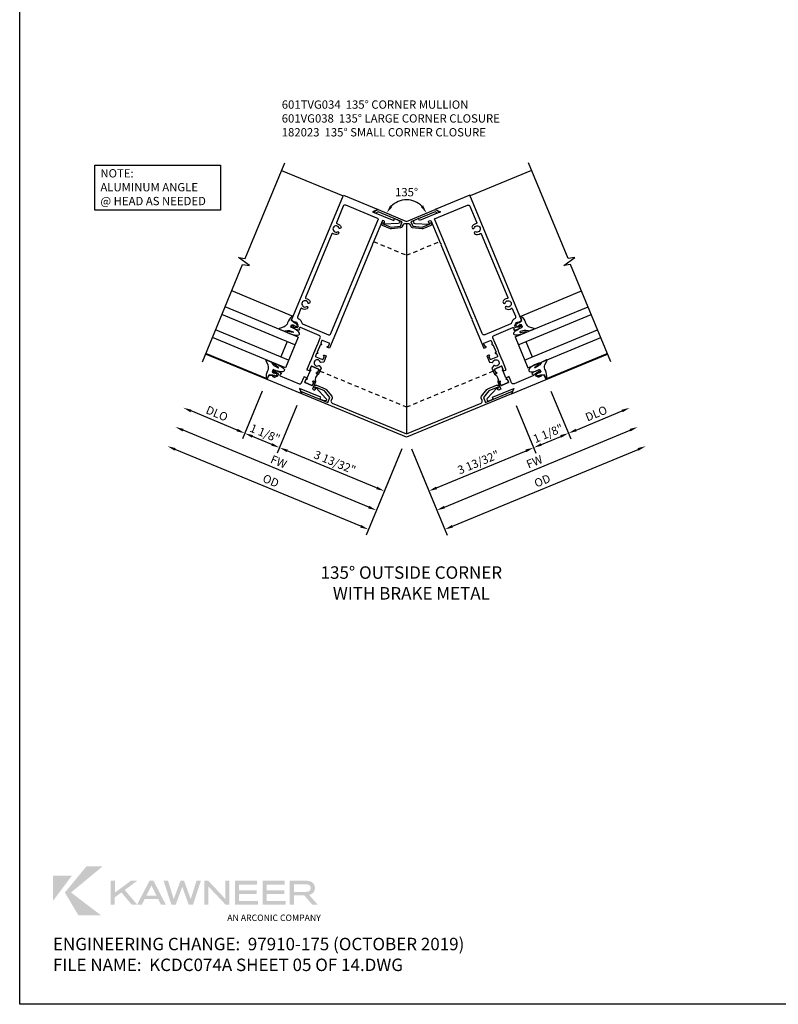
# Model space of a CAD drawing. Extents: x 0 to 95.5, y 0 to 59.2.
# Drawn here: x 0 to 22.8, y 0 to 29.6 of the extents above; entities that cross this region are included whole.
import ezdxf

# ---------------------------------------------------------------- set-up
doc = ezdxf.new("R2010")
doc.units = 0
doc.header["$LTSCALE"] = 0.5
doc.header["$MEASUREMENT"] = 0
doc.linetypes.add('HIDDEN', pattern=[0.375, 0.25, -0.125])
doc.layers.get('0').update_dxf_attribs({"color": 4, "linetype": 'CONTINUOUS'})
for name, color, linetype in [('DIME', 2, 'CONTINUOUS'), ('FORMAT', 7, 'CONTINUOUS'), ('hidden', 3, 'HIDDEN'), ('Kawneer Logo-English', 7, 'CONTINUOUS'), ('PARTSLIST', 3, 'CONTINUOUS'), ('TEXT', 3, 'CONTINUOUS')]:
    doc.layers.add(name, color=color, linetype=linetype)
doc.styles.get("Standard").update_dxf_attribs({"font": 'arial.ttf'})
doc.dimstyles.new('EXT_ON-OFF', dxfattribs={"dimscale": 2, "dimtxt": 0.125, "dimasz": 0.125, "dimexe": 0.09, "dimexo": 0.1875, "dimgap": 0.05, "dimtad": 3, "dimdec": 5, "dimzin": 3, "dimdsep": 46, "dimlunit": 5, "dimtxsty": 'Standard', "dimcen": 0, "dimse2": 1, "dimazin": 0, "dimtfac": 1, "dimtdec": 4, "dimtofl": 0, "dimtmove": 0, "dimatfit": 0, "dimfxl": 1, "dimfrac": 2, "dimtolj": 1, "dimtzin": 3, "dimarcsym": 0})
doc.dimstyles.new('EXT_ON-ON', dxfattribs={"dimscale": 2, "dimtxt": 0.125, "dimasz": 0.125, "dimexe": 0.09, "dimexo": 0.1875, "dimgap": 0.05, "dimtad": 3, "dimdec": 5, "dimzin": 3, "dimdsep": 46, "dimlunit": 5, "dimtxsty": 'Standard', "dimcen": 0, "dimazin": 0, "dimtfac": 1, "dimtdec": 4, "dimtofl": 0, "dimtmove": 0, "dimatfit": 0, "dimfxl": 1, "dimfrac": 2, "dimtolj": 1, "dimtzin": 3, "dimarcsym": 0})

# ---------------------------------------------------------------- blocks, each defined once
blk = doc.blocks.new('Kawneer Logo English')
at = {"layer": 'Kawneer Logo-English'}
for points in [[(0.2706, 0.0336), (0.2688, 0.035), (0.2633, 0.0391), (0.255, 0.0454), (0.2442, 0.0536), (0.2314, 0.0633), (0.2173, 0.0741), (0.202, 0.0857), (0.1863, 0.0976), (0.1706, 0.1096), (0.1553, 0.1211), (0.1411, 0.132), (0.1285, 0.1417), (0.1176, 0.15), (0.1094, 0.1563), (0.1041, 0.1604), (0.1023, 0.1619), (0.1044, 0.1637), (0.1101, 0.1683), (0.1189, 0.1757), (0.1304, 0.1851), (0.1439, 0.1963), (0.159, 0.2087), (0.1751, 0.2221), (0.1917, 0.2359), (0.2083, 0.2496), (0.2244, 0.2628), (0.2395, 0.2753), (0.253, 0.2864), (0.2644, 0.2959), (0.2731, 0.3031), (0.2788, 0.3078), (0.2808, 0.3095), (0.2799, 0.3095), (0.277, 0.3096), (0.2725, 0.3096), (0.2666, 0.3096), (0.2597, 0.3096), (0.252, 0.3096), (0.2438, 0.3096), (0.2352, 0.3096), (0.2267, 0.3096), (0.2184, 0.3095), (0.2106, 0.3095), (0.2037, 0.3095), (0.1979, 0.3095), (0.1933, 0.3095), (0.1904, 0.3095), (0.1894, 0.3095), (0.188, 0.3078), (0.1841, 0.303), (0.1781, 0.2958), (0.1702, 0.2862), (0.161, 0.2751), (0.1507, 0.2625), (0.1396, 0.2491), (0.1283, 0.2352), (0.1169, 0.2214), (0.1059, 0.208), (0.0955, 0.1955), (0.0863, 0.1843), (0.0785, 0.1748), (0.0724, 0.1675), (0.0686, 0.1627), (0.0672, 0.1612), (0.068, 0.1597), (0.0704, 0.1556), (0.0743, 0.1493), (0.0791, 0.1412), (0.0849, 0.1315), (0.0913, 0.1208), (0.0982, 0.1092), (0.1053, 0.0973), (0.1124, 0.0855), (0.1193, 0.0739), (0.1257, 0.0632), (0.1315, 0.0535), (0.1364, 0.0454), (0.1402, 0.0391), (0.1426, 0.035), (0.1435, 0.0336)], [(0.0002, 0.2564), (0, 0.1137), (0.0012, 0.1153), (0.0046, 0.1197), (0.0099, 0.1268), (0.0167, 0.136), (0.0248, 0.1468), (0.0339, 0.1588), (0.0435, 0.1717), (0.0535, 0.185), (0.0634, 0.1984), (0.073, 0.2112), (0.0821, 0.2234), (0.0902, 0.2342), (0.097, 0.2433), (0.1022, 0.2503), (0.1057, 0.2549), (0.1069, 0.2565)], [(0.8092, 0.2278), (0.7789, 0.1309), (0.7782, 0.1288), (0.7776, 0.127), (0.7771, 0.1253), (0.7767, 0.1238), (0.7764, 0.1249), (0.7761, 0.126), (0.7759, 0.1268), (0.7758, 0.1272), (0.7756, 0.128), (0.7751, 0.1292), (0.774, 0.1323), (0.7721, 0.1373), (0.7698, 0.1436), (0.7671, 0.1512), (0.764, 0.1596), (0.7606, 0.1686), (0.7573, 0.1779), (0.7539, 0.1872), (0.7506, 0.1962), (0.7475, 0.2046), (0.7448, 0.2122), (0.7424, 0.2185), (0.7406, 0.2235), (0.7395, 0.2266), (0.7391, 0.2278), (0.7191, 0.2278), (0.6843, 0.1336), (0.6832, 0.1306), (0.6824, 0.1282), (0.6817, 0.1261), (0.6812, 0.1241), (0.6809, 0.1251), (0.6805, 0.1262), (0.6802, 0.1273), (0.6799, 0.1287), (0.6795, 0.1298), (0.6785, 0.1329), (0.677, 0.1378), (0.675, 0.1442), (0.6726, 0.1516), (0.67, 0.16), (0.6672, 0.169), (0.6643, 0.1782), (0.6614, 0.1875), (0.6586, 0.1964), (0.656, 0.2047), (0.6536, 0.2123), (0.6516, 0.2186), (0.6501, 0.2235), (0.6491, 0.2266), (0.6488, 0.2278), (0.6238, 0.2278), (0.6676, 0.0927), (0.6923, 0.0927), (0.726, 0.1855), (0.727, 0.1883), (0.7278, 0.1906), (0.7285, 0.1928), (0.729, 0.1947), (0.7299, 0.1922), (0.7307, 0.1894), (0.7318, 0.1863), (0.7331, 0.1827), (0.7655, 0.0927), (0.7896, 0.0927), (0.8341, 0.2278), (0.8306, 0.2278)], [(0.9726, 0.2278), (0.9726, 0.1355), (0.973, 0.1265), (0.973, 0.1255), (0.9731, 0.1238), (0.9717, 0.1254), (0.9711, 0.1263), (0.9642, 0.1339), (0.8756, 0.2278), (0.853, 0.2278), (0.853, 0.0927), (0.8757, 0.0927), (0.8757, 0.1928), (0.8757, 0.1931), (0.8756, 0.194), (0.8755, 0.1953), (0.8754, 0.1968), (0.8756, 0.1965), (0.8757, 0.1963), (0.8765, 0.1955), (0.8782, 0.1936), (0.8798, 0.1918), (0.8805, 0.1909), (0.8816, 0.1898), (0.8845, 0.1867), (0.8892, 0.1819), (0.8952, 0.1756), (0.9021, 0.1681), (0.91, 0.1598), (0.9184, 0.151), (0.9272, 0.1418), (0.9358, 0.1326), (0.9442, 0.1237), (0.9521, 0.1154), (0.9591, 0.108), (0.965, 0.1017), (0.9696, 0.0969), (0.9726, 0.0938), (0.9736, 0.0927), (0.9952, 0.0927), (0.9952, 0.2278), (0.9927, 0.2278)], [(1.0494, 0.1526), (1.0512, 0.1526), (1.0549, 0.1526), (1.0602, 0.1526), (1.0668, 0.1526), (1.0744, 0.1526), (1.0827, 0.1526), (1.0915, 0.1526), (1.1006, 0.1526), (1.1095, 0.1526), (1.1182, 0.1526), (1.1262, 0.1526), (1.1334, 0.1526), (1.1396, 0.1526), (1.1442, 0.1526), (1.1472, 0.1526), (1.1482, 0.1526), (1.1482, 0.173), (1.1472, 0.173), (1.1442, 0.173), (1.1396, 0.173), (1.1335, 0.173), (1.1262, 0.173), (1.1182, 0.173), (1.1095, 0.173), (1.1006, 0.173), (1.0915, 0.173), (1.0827, 0.173), (1.0744, 0.173), (1.0668, 0.173), (1.0602, 0.173), (1.0549, 0.173), (1.0512, 0.173), (1.0494, 0.173), (1.0494, 0.1754), (1.0494, 0.1794), (1.0494, 0.1844), (1.0494, 0.1899), (1.0494, 0.1953), (1.0494, 0.2003), (1.0494, 0.2043), (1.0494, 0.2067), (1.0512, 0.2067), (1.055, 0.2067), (1.0605, 0.2067), (1.0672, 0.2067), (1.075, 0.2067), (1.0835, 0.2067), (1.0925, 0.2067), (1.1019, 0.2067), (1.1111, 0.2067), (1.12, 0.2067), (1.1283, 0.2067), (1.1356, 0.2067), (1.1419, 0.2067), (1.1466, 0.2067), (1.1497, 0.2067), (1.1508, 0.2067), (1.1508, 0.2278), (1.1483, 0.2278), (1.0259, 0.2278), (1.0259, 0.0927), (1.1556, 0.0927), (1.1556, 0.1137), (1.1545, 0.1137), (1.1512, 0.1137), (1.1462, 0.1137), (1.1397, 0.1137), (1.1319, 0.1137), (1.1232, 0.1137), (1.1139, 0.1137), (1.1043, 0.1137), (1.0945, 0.1137), (1.0851, 0.1137), (1.0761, 0.1137), (1.0679, 0.1137), (1.0609, 0.1137), (1.0552, 0.1137), (1.0513, 0.1137), (1.0494, 0.1137), (1.0494, 0.1164), (1.0494, 0.1209), (1.0494, 0.1267), (1.0494, 0.1331), (1.0494, 0.1395), (1.0494, 0.1453), (1.0494, 0.1499)], [(1.2056, 0.1526), (1.2075, 0.1526), (1.2112, 0.1526), (1.2165, 0.1526), (1.223, 0.1526), (1.2306, 0.1526), (1.239, 0.1526), (1.2478, 0.1526), (1.2568, 0.1526), (1.2658, 0.1526), (1.2744, 0.1526), (1.2826, 0.1526), (1.2897, 0.1526), (1.2958, 0.1526), (1.3005, 0.1526), (1.3035, 0.1526), (1.3045, 0.1526), (1.3045, 0.173), (1.3035, 0.173), (1.3005, 0.173), (1.2958, 0.173), (1.2897, 0.173), (1.2826, 0.173), (1.2744, 0.173), (1.2658, 0.173), (1.2568, 0.173), (1.2478, 0.173), (1.239, 0.173), (1.2306, 0.173), (1.223, 0.173), (1.2165, 0.173), (1.2112, 0.173), (1.2075, 0.173), (1.2056, 0.173), (1.2056, 0.1754), (1.2056, 0.1794), (1.2056, 0.1844), (1.2056, 0.1899), (1.2056, 0.1953), (1.2056, 0.2003), (1.2056, 0.2043), (1.2056, 0.2067), (1.2075, 0.2067), (1.2113, 0.2067), (1.2167, 0.2067), (1.2234, 0.2067), (1.2313, 0.2067), (1.2397, 0.2067), (1.2489, 0.2067), (1.2581, 0.2067), (1.2674, 0.2067), (1.2762, 0.2067), (1.2845, 0.2067), (1.2919, 0.2067), (1.2981, 0.2067), (1.3029, 0.2067), (1.306, 0.2067), (1.3071, 0.2067), (1.3071, 0.2278), (1.3046, 0.2278), (1.1822, 0.2278), (1.1822, 0.0927), (1.3119, 0.0927), (1.3119, 0.1137), (1.3107, 0.1137), (1.3075, 0.1137), (1.3024, 0.1137), (1.2959, 0.1137), (1.2882, 0.1137), (1.2795, 0.1137), (1.2702, 0.1137), (1.2605, 0.1137), (1.2508, 0.1137), (1.2413, 0.1137), (1.2324, 0.1137), (1.2242, 0.1137), (1.2172, 0.1137), (1.2115, 0.1137), (1.2076, 0.1137), (1.2056, 0.1137), (1.2056, 0.1164), (1.2056, 0.1209), (1.2056, 0.1267), (1.2056, 0.1331), (1.2056, 0.1395), (1.2056, 0.1453), (1.2056, 0.1499)]]:
    blk.add_hatch(color=256, dxfattribs=at).paths.add_polyline_path(points)
h = blk.add_hatch(color=256, dxfattribs=at)
h.paths.add_polyline_path([(0.527, 0.1446), (0.529, 0.1487), (0.5323, 0.1552), (0.5365, 0.1634), (0.541, 0.1723), (0.5453, 0.1808), (0.5491, 0.1882), (0.5516, 0.1932), (0.5526, 0.1952), (0.5528, 0.1958), (0.5534, 0.1971), (0.5542, 0.199), (0.555, 0.2013), (0.5555, 0.2001), (0.5561, 0.1989), (0.5567, 0.1975), (0.5575, 0.1959), (0.5583, 0.1943), (0.5606, 0.1896), (0.564, 0.1829), (0.568, 0.1749), (0.5724, 0.1662), (0.5766, 0.1578), (0.5803, 0.1503), (0.5831, 0.1446), (0.5791, 0.1446), (0.5725, 0.1446), (0.5642, 0.1446), (0.555, 0.1446), (0.5459, 0.1446), (0.5376, 0.1446), (0.5311, 0.1446)], flags=16)
h.paths.add_polyline_path([(0.5657, 0.2278), (0.5444, 0.2278), (0.4748, 0.0934), (0.473, 0.0956), (0.47, 0.0991), (0.4661, 0.1037), (0.4616, 0.1091), (0.4563, 0.1153), (0.4507, 0.122), (0.4448, 0.1291), (0.4387, 0.1362), (0.4327, 0.1433), (0.4269, 0.1502), (0.4215, 0.1567), (0.4165, 0.1626), (0.4123, 0.1675), (0.4089, 0.1715), (0.4065, 0.1744), (0.4053, 0.1758), (0.4067, 0.1769), (0.4094, 0.1789), (0.4132, 0.1817), (0.4179, 0.1852), (0.4232, 0.1891), (0.4291, 0.1935), (0.4353, 0.1982), (0.4416, 0.2029), (0.4479, 0.2076), (0.454, 0.2121), (0.4596, 0.2163), (0.4646, 0.22), (0.4689, 0.2232), (0.4721, 0.2256), (0.4743, 0.2272), (0.475, 0.2278), (0.4674, 0.2278), (0.4396, 0.2278), (0.4386, 0.227), (0.4359, 0.2251), (0.4318, 0.2221), (0.4264, 0.2181), (0.4201, 0.2133), (0.4129, 0.208), (0.4051, 0.2023), (0.397, 0.1963), (0.3889, 0.1904), (0.3809, 0.1845), (0.3733, 0.1788), (0.3663, 0.1737), (0.3602, 0.1691), (0.355, 0.1654), (0.3513, 0.1626), (0.3491, 0.161), (0.3491, 0.1631), (0.3491, 0.1663), (0.3491, 0.1703), (0.3491, 0.175), (0.3491, 0.1802), (0.3491, 0.1858), (0.3491, 0.1917), (0.3491, 0.1975), (0.3491, 0.2033), (0.3491, 0.2088), (0.3491, 0.214), (0.3491, 0.2185), (0.3491, 0.2223), (0.3491, 0.2252), (0.3491, 0.2271), (0.3491, 0.2278), (0.3258, 0.2278), (0.3258, 0.0927), (0.3487, 0.0927), (0.3487, 0.0944), (0.3487, 0.0988), (0.3487, 0.1052), (0.3487, 0.1126), (0.3487, 0.12), (0.3487, 0.1267), (0.3487, 0.1318), (0.3487, 0.1343), (0.3507, 0.1357), (0.3549, 0.1388), (0.3605, 0.1429), (0.3669, 0.1476), (0.3733, 0.1523), (0.3792, 0.1566), (0.3837, 0.1599), (0.3862, 0.1618), (0.3873, 0.1604), (0.3895, 0.1578), (0.3925, 0.1542), (0.3965, 0.1495), (0.4009, 0.1443), (0.4058, 0.1384), (0.4109, 0.1322), (0.4162, 0.126), (0.4216, 0.1196), (0.4266, 0.1137), (0.4313, 0.108), (0.4355, 0.1029), (0.4391, 0.0987), (0.4418, 0.0955), (0.4436, 0.0934), (0.4442, 0.0927), (0.4743, 0.0927), (0.4754, 0.0927), (0.5008, 0.0927), (0.5015, 0.094), (0.5032, 0.0973), (0.5055, 0.1021), (0.5083, 0.1077), (0.5111, 0.1135), (0.5137, 0.1186), (0.5157, 0.1226), (0.5167, 0.1248), (0.518, 0.1248), (0.5207, 0.1248), (0.5246, 0.1248), (0.5296, 0.1248), (0.5353, 0.1248), (0.5415, 0.1248), (0.5482, 0.1248), (0.5551, 0.1248), (0.562, 0.1248), (0.5688, 0.1248), (0.575, 0.1248), (0.5807, 0.1248), (0.5856, 0.1248), (0.5896, 0.1248), (0.5923, 0.1248), (0.5936, 0.1248), (0.5946, 0.1226), (0.5966, 0.1186), (0.5992, 0.1135), (0.602, 0.1077), (0.6048, 0.1021), (0.6071, 0.0973), (0.6088, 0.094), (0.6094, 0.0927), (0.6364, 0.0927), (0.5672, 0.2278)])
h = blk.add_hatch(color=256, dxfattribs=at)
h.paths.add_polyline_path([(1.3584, 0.1651), (1.3584, 0.168), (1.3584, 0.1729), (1.3584, 0.1792), (1.3584, 0.1862), (1.3584, 0.1931), (1.3584, 0.1995), (1.3584, 0.2044), (1.3584, 0.2072), (1.3599, 0.2072), (1.3627, 0.2072), (1.3664, 0.2072), (1.3711, 0.2072), (1.3764, 0.2072), (1.3823, 0.2072), (1.3883, 0.2072), (1.3946, 0.2072), (1.4008, 0.2072), (1.4067, 0.2072), (1.4123, 0.2072), (1.4173, 0.2072), (1.4214, 0.2072), (1.4245, 0.2072), (1.4266, 0.2072), (1.4273, 0.2072), (1.431, 0.2071), (1.4343, 0.2069), (1.4359, 0.2067), (1.4374, 0.2064), (1.4389, 0.2061), (1.4404, 0.2056), (1.4417, 0.2051), (1.443, 0.2045), (1.4442, 0.2037), (1.4454, 0.2029), (1.4466, 0.2018), (1.4476, 0.2007), (1.4486, 0.1993), (1.4495, 0.1978), (1.4504, 0.1961), (1.4511, 0.1945), (1.4516, 0.193), (1.452, 0.1914), (1.4522, 0.19), (1.4524, 0.1887), (1.4524, 0.1875), (1.4525, 0.1863), (1.4524, 0.1845), (1.4522, 0.1828), (1.4519, 0.181), (1.4514, 0.1794), (1.4508, 0.1779), (1.4501, 0.1765), (1.4493, 0.1751), (1.4483, 0.1737), (1.447, 0.1723), (1.4457, 0.1711), (1.4443, 0.17), (1.4428, 0.169), (1.4412, 0.1682), (1.4396, 0.1675), (1.4379, 0.1669), (1.4361, 0.1665), (1.4342, 0.166), (1.4324, 0.1657), (1.4304, 0.1655), (1.4285, 0.1654), (1.4244, 0.1652), (1.4202, 0.1651), (1.4177, 0.1651), (1.4111, 0.1651), (1.4018, 0.1651), (1.391, 0.1651), (1.38, 0.1651), (1.37, 0.1651), (1.3623, 0.1651)], flags=16)
h.paths.add_polyline_path([(1.4438, 0.1486), (1.4469, 0.1492), (1.4495, 0.1499), (1.4519, 0.1506), (1.454, 0.1515), (1.4559, 0.1522), (1.4576, 0.153), (1.4591, 0.154), (1.4606, 0.1549), (1.4621, 0.1558), (1.4634, 0.1569), (1.4647, 0.158), (1.4659, 0.1591), (1.467, 0.1602), (1.468, 0.1613), (1.4689, 0.1626), (1.4699, 0.1637), (1.4706, 0.1649), (1.4715, 0.1662), (1.4721, 0.1674), (1.4728, 0.1686), (1.4733, 0.1699), (1.4738, 0.1711), (1.4743, 0.1724), (1.4747, 0.1737), (1.4754, 0.1761), (1.4758, 0.1785), (1.4762, 0.1808), (1.4765, 0.1831), (1.4766, 0.1851), (1.4767, 0.1871), (1.4766, 0.1889), (1.4765, 0.1906), (1.4764, 0.1924), (1.4761, 0.1941), (1.4758, 0.1958), (1.4756, 0.1974), (1.4751, 0.199), (1.4746, 0.2006), (1.4742, 0.2021), (1.4735, 0.2036), (1.473, 0.2051), (1.4722, 0.2065), (1.4715, 0.2079), (1.4706, 0.2092), (1.4698, 0.2105), (1.4689, 0.2118), (1.4679, 0.213), (1.4669, 0.2141), (1.4658, 0.2154), (1.4647, 0.2164), (1.4635, 0.2174), (1.4622, 0.2184), (1.461, 0.2194), (1.4596, 0.2203), (1.4583, 0.2211), (1.4568, 0.222), (1.4554, 0.2227), (1.4538, 0.2234), (1.4523, 0.224), (1.4507, 0.2246), (1.4491, 0.2251), (1.4473, 0.2256), (1.4452, 0.2262), (1.4433, 0.2265), (1.4411, 0.2269), (1.4389, 0.2272), (1.4364, 0.2274), (1.4335, 0.2276), (1.43, 0.2277), (1.4261, 0.2278), (1.426, 0.2278), (1.3349, 0.2278), (1.3349, 0.0927), (1.3586, 0.0927), (1.3586, 0.0947), (1.3586, 0.1001), (1.3586, 0.108), (1.3586, 0.117), (1.3586, 0.1263), (1.3586, 0.1348), (1.3586, 0.1413), (1.3586, 0.1448), (1.3623, 0.1448), (1.3694, 0.1448), (1.3787, 0.1448), (1.389, 0.1448), (1.3993, 0.1448), (1.4082, 0.1448), (1.4147, 0.1448), (1.4177, 0.1448), (1.4201, 0.142), (1.4252, 0.136), (1.4323, 0.1276), (1.4403, 0.1181), (1.4482, 0.1087), (1.455, 0.1006), (1.4599, 0.0948), (1.4618, 0.0927), (1.4925, 0.0927), (1.4907, 0.0948), (1.4856, 0.1005), (1.4785, 0.1088), (1.4701, 0.1183), (1.4615, 0.1282), (1.4536, 0.1373), (1.4474, 0.1445)])
at = {"layer": 'Kawneer Logo-English', "insert": (1.5101, 0.0373), "char_height": 0.036, "attachment_point": 3}
blk.add_mtext_dynamic_manual_height_columns('{\\fArial TUR|b0|i0|c0|p34;\\T1.05;AN ARCONIC COMPANY}', width=0.61259, gutter_width=1, heights=[0], dxfattribs=at)
blk = doc.blocks.new('B601VG038')
blk.add_lwpolyline([(0.069, 0.476), (0.951, 0.476), (0.951, 0.314), (0.728, 0.195), (0.437, 0.195), (0.437, 0.227, 0.953377), (0.442, 0.125), (0.728, 0.125, 0.122785), (0.76, 0.133), (0.989, 0.255, 0.277325), (1.021, 0.308), (1.021, 0.384, -0.414214), (1.081, 0.444), (3.506, 0.444), (5.221, -1.271, -0.414214), (5.221, -1.356), (5.167, -1.41, 0.277325), (5.152, -1.47), (5.228, -1.717, 0.122785), (5.245, -1.746), (5.447, -1.948, 0.953377), (5.523, -1.879), (5.5, -1.902), (5.295, -1.697), (5.221, -1.455), (5.335, -1.34), (5.959, -1.964), (5.959, -1.876), (3.545, 0.538), (0.131, 0.538)], format="xyb", close=True)
blk = doc.blocks.new('B182023')
blk.add_lwpolyline([(1.274, 4.338, 0.303347), (1.237, 4.283), (1.237, 4.227, -0.267949), (1.212, 4.184), (0.968, 4.043, -0.131653), (0.943, 4.036), (0.677, 4.036, -1), (0.677, 4.118), (0.677, 4.086), (0.943, 4.086), (1.187, 4.227), (1.187, 4.367), (0.404, 4.367), (0.351, 4.304), (0.27, 4.304), (0.375, 4.429), (1.304, 4.429), (1.961, 5.086), (2.123, 5.072), (2.066, 5.014), (1.984, 5.022), (1.431, 4.468), (1.53, 4.369), (1.802, 4.442), (1.99, 4.63), (1.967, 4.652, -1), (2.025, 4.594), (1.837, 4.407, -0.131653), (1.815, 4.394), (1.543, 4.321, -0.267949), (1.494, 4.334), (1.455, 4.373, 0.303347), (1.39, 4.386)], format="xyb", close=True)
blk = doc.blocks.new('B027074-M')
blk.add_lwpolyline([(0.062, 0.144), (0.035, 0.149), (0.069, 0.257), (0.13, 0.261), (0.205, 0.259), (0.195, 0.29, 0.12571), (-0.037, 0.341, -0.226084), (-0.19, 0.391), (-0.286, 0.502, 0.644976), (-0.312, 0.49), (-0.31, 0.361, 0.151869), (-0.294, 0.316), (-0.255, 0.257, -0.029345), (-0.238, 0.205), (-0.221, 0.083, -0.653812), (-0.241, 0.076), (-0.285, 0.241, 0.888636), (-0.31, 0.239), (-0.31, 0.105, 0.064205), (-0.268, -0.084, 0.689636), (-0.165, -0.084, 0.070356), (-0.124, 0.105), (-0.124, 0.201), (-0.051, 0.201), (-0.029, 0.147), (-0.068, 0.142), (-0.034, 0.106), (-0.065, 0.084), (-0.004, 0.03), (0.052, 0.096), (0.027, 0.106)], format="xyb", close=True)
blk = doc.blocks.new('S451GT1000')
for p, q in [((-1, -0.625), (-1, -3)), ((0, -0.625), (-1, -0.625)), ((-0.75, -0.625), (-0.75, -3)), ((-0.25, -0.875), (-0.75, -0.875)), ((-0.25, -0.625), (-0.25, -3)), ((0, -0.625), (0, -3)), ((-1.518, -1), (-1.518, -3)), ((0.517, -1), (0.517, -3))]:
    blk.add_line(p, q)
at = {"rotation": 180}
blk.add_blockref('B027074-M', (-1.312, -0.742), dxfattribs=at)
at = {"xscale": -1, "rotation": 180}
blk.add_blockref('B027074-M', (0.312, -0.742), dxfattribs=at)
blk = doc.blocks.new('*D58')
at = {"layer": 'DIME', "color": 0, "lineweight": -2, "transparency": 16777216}
for p, q in [((6.367, -0.894), (6.962, -2.33)), ((3.213, -2.2), (3.808, -3.637)), ((3.97, -3.375), (6.662, -2.26))]:
    blk.add_line(p, q, dxfattribs=at)
at = {"layer": 'DIME', "color": 0, "transparency": 16777216}
for points in [[(6.646, -2.221), (6.678, -2.298), (6.893, -2.164)], [(3.954, -3.336), (3.986, -3.413), (3.739, -3.47)]]:
    blk.add_solid(points, dxfattribs=at)
at = {"layer": 'DIME', "color": 0, "transparency": 16777216, "insert": (5.228, -2.605), "char_height": 0.25, "attachment_point": 5, "rotation": 22.5}
blk.add_mtext('\\A1;3 13/32"', dxfattribs=at)
blk = doc.blocks.new('*D59')
at = {"layer": 'DIME', "color": 0, "lineweight": -2, "transparency": 16777216}
for p, q in [((7.412, -0.461), (8.007, -1.897)), ((6.367, -0.894), (6.962, -2.33)), ((7.124, -2.068), (7.707, -1.827))]:
    blk.add_line(p, q, dxfattribs=at)
at = {"layer": 'DIME', "color": 0, "transparency": 16777216}
for points in [[(7.691, -1.788), (7.723, -1.865), (7.938, -1.731)], [(7.108, -2.03), (7.14, -2.107), (6.893, -2.164)]]:
    blk.add_solid(points, dxfattribs=at)
at = {"layer": 'DIME', "color": 0, "transparency": 16777216, "insert": (7.328, -1.736), "char_height": 0.25, "attachment_point": 5, "rotation": 22.5}
blk.add_mtext('\\A1;1 1/8"', dxfattribs=at)
blk = doc.blocks.new('*D41')
at = {"layer": 'DIME', "color": 0, "lineweight": -2, "transparency": 16777216}
for p, q in [((7.412, -0.461), (8.007, -1.897)), ((8.169, -1.635), (9.554, -1.062))]:
    blk.add_line(p, q, dxfattribs=at)
at = {"layer": 'DIME', "color": 0, "transparency": 16777216}
for points in [[(9.538, -1.023), (9.57, -1.1), (9.785, -0.966)], [(8.153, -1.597), (8.185, -1.674), (7.938, -1.731)]]:
    blk.add_solid(points, dxfattribs=at)
at = {"layer": 'DIME', "color": 0, "transparency": 16777216, "insert": (8.774, -1.137), "char_height": 0.25, "attachment_point": 5, "rotation": 22.5}
blk.add_mtext('\\A1;DLO', dxfattribs=at)
blk = doc.blocks.new('*D60')
at = {"layer": 'DIME', "color": 0, "lineweight": -2, "transparency": 16777216}
for p, q in [((-0.228, -0.894), (-0.823, -2.33)), ((2.169, -3.375), (-0.524, -2.26)), ((2.926, -2.2), (2.331, -3.637))]:
    blk.add_line(p, q, dxfattribs=at)
at = {"layer": 'DIME', "color": 0, "transparency": 16777216}
for points in [[(-0.508, -2.221), (-0.54, -2.298), (-0.755, -2.164)], [(2.185, -3.336), (2.153, -3.413), (2.4, -3.47)]]:
    blk.add_solid(points, dxfattribs=at)
at = {"layer": 'DIME', "color": 0, "transparency": 16777216, "insert": (0.91, -2.605), "char_height": 0.25, "attachment_point": 5, "rotation": 337.5}
blk.add_mtext('\\A1;3 13/32"', dxfattribs=at)
blk = doc.blocks.new('*D42')
at = {"layer": 'DIME', "color": 0, "lineweight": -2, "transparency": 16777216}
for p, q in [((-1.273, -0.461), (-1.868, -1.897)), ((-0.228, -0.894), (-0.823, -2.33)), ((-0.986, -2.068), (-1.568, -1.827))]:
    blk.add_line(p, q, dxfattribs=at)
at = {"layer": 'DIME', "color": 0, "transparency": 16777216}
for points in [[(-1.553, -1.788), (-1.584, -1.865), (-1.799, -1.731)], [(-0.97, -2.03), (-1.001, -2.107), (-0.755, -2.164)]]:
    blk.add_solid(points, dxfattribs=at)
at = {"layer": 'DIME', "color": 0, "transparency": 16777216, "insert": (-1.189, -1.736), "char_height": 0.25, "attachment_point": 5, "rotation": 337.5}
blk.add_mtext('\\A1;1 1/8"', dxfattribs=at)
blk = doc.blocks.new('*D43')
at = {"layer": 'DIME', "color": 0, "lineweight": -2, "transparency": 16777216}
for p, q in [((-1.273, -0.461), (-1.868, -1.897)), ((-2.03, -1.635), (-3.416, -1.062))]:
    blk.add_line(p, q, dxfattribs=at)
at = {"layer": 'DIME', "color": 0, "transparency": 16777216}
for points in [[(-3.4, -1.023), (-3.432, -1.1), (-3.647, -0.966)], [(-2.014, -1.597), (-2.046, -1.674), (-1.799, -1.731)]]:
    blk.add_solid(points, dxfattribs=at)
at = {"layer": 'DIME', "color": 0, "transparency": 16777216, "insert": (-2.635, -1.137), "char_height": 0.25, "attachment_point": 5, "rotation": 337.5}
blk.add_mtext('\\A1;DLO', dxfattribs=at)
blk = doc.blocks.new('*D44')
at = {"layer": 'DIME', "color": 0, "lineweight": -2, "transparency": 16777216}
for p, q in [((4.209, -3.952), (9.794, -1.639)), ((3.213, -2.2), (4.047, -4.214))]:
    blk.add_line(p, q, dxfattribs=at)
at = {"layer": 'DIME', "color": 0, "transparency": 16777216}
for points in [[(9.778, -1.601), (9.809, -1.678), (10.024, -1.543)], [(4.193, -3.914), (4.225, -3.991), (3.978, -4.048)]]:
    blk.add_solid(points, dxfattribs=at)
at = {"layer": 'DIME', "color": 0, "transparency": 16777216, "insert": (6.915, -2.588), "char_height": 0.25, "attachment_point": 5, "rotation": 22.5}
blk.add_mtext('\\A1;FW', dxfattribs=at)
blk = doc.blocks.new('*D61')
at = {"layer": 'DIME', "color": 0, "lineweight": -2, "transparency": 16777216}
for p, q in [((3.213, -2.2), (4.286, -4.792)), ((4.448, -4.53), (10.033, -2.216))]:
    blk.add_line(p, q, dxfattribs=at)
at = {"layer": 'DIME', "color": 0, "transparency": 16777216}
for points in [[(10.017, -2.178), (10.049, -2.255), (10.264, -2.121)], [(4.432, -4.491), (4.464, -4.568), (4.217, -4.625)]]:
    blk.add_solid(points, dxfattribs=at)
at = {"layer": 'DIME', "color": 0, "transparency": 16777216, "insert": (7.153, -3.161), "char_height": 0.25, "attachment_point": 5, "rotation": 22.5}
blk.add_mtext('\\A1;OD', dxfattribs=at)
blk = doc.blocks.new('*D45')
at = {"layer": 'DIME', "color": 0, "lineweight": -2, "transparency": 16777216}
for p, q in [((1.929, -3.952), (-3.655, -1.639)), ((2.926, -2.2), (2.092, -4.214))]:
    blk.add_line(p, q, dxfattribs=at)
at = {"layer": 'DIME', "color": 0, "transparency": 16777216}
for points in [[(-3.639, -1.601), (-3.671, -1.678), (-3.886, -1.543)], [(1.945, -3.914), (1.913, -3.991), (2.16, -4.048)]]:
    blk.add_solid(points, dxfattribs=at)
at = {"layer": 'DIME', "color": 0, "transparency": 16777216, "insert": (-0.777, -2.588), "char_height": 0.25, "attachment_point": 5, "rotation": 337.5}
blk.add_mtext('\\A1;FW', dxfattribs=at)
blk = doc.blocks.new('*D62')
at = {"layer": 'DIME', "color": 0, "lineweight": -2, "transparency": 16777216}
for p, q in [((1.69, -4.53), (-3.894, -2.216)), ((2.926, -2.2), (1.852, -4.792))]:
    blk.add_line(p, q, dxfattribs=at)
at = {"layer": 'DIME', "color": 0, "transparency": 16777216}
for points in [[(-3.878, -2.178), (-3.91, -2.255), (-4.125, -2.121)], [(1.706, -4.491), (1.674, -4.568), (1.921, -4.625)]]:
    blk.add_solid(points, dxfattribs=at)
at = {"layer": 'DIME', "color": 0, "transparency": 16777216, "insert": (-1.014, -3.161), "char_height": 0.25, "attachment_point": 5, "rotation": 337.5}
blk.add_mtext('\\A1;OD', dxfattribs=at)
blk = doc.blocks.new('*D63')
at = {"layer": 'DIME', "color": 0, "lineweight": -2, "transparency": 16777216}
blk.add_line((2.558, 4.853), (2.635, 4.821), dxfattribs=at)
blk.add_arc((3.069, 4.641), 0.65, 44.6609, 135.3391, dxfattribs=at)
at = {"layer": 'DIME', "color": 0, "transparency": 16777216}
for points in [[(2.641, 5.075), (2.572, 5.121), (2.468, 4.89)], [(3.567, 5.121), (3.497, 5.075), (3.67, 4.89)]]:
    blk.add_solid(points, dxfattribs=at)
at = {"layer": 'DIME', "color": 0, "transparency": 16777216, "insert": (3.069, 5.519), "char_height": 0.25, "attachment_point": 5}
blk.add_mtext('\\A1;135°', dxfattribs=at)
blk = doc.blocks.new('AngleNote')
at = {"layer": 'TEXT'}
blk.add_lwpolyline([(0, 0), (3.782, 0), (3.782, -1.348), (0, -1.348)], close=True, dxfattribs=at)
at = {"layer": 'TEXT', "insert": (0.169, -0.119), "char_height": 0.25, "attachment_point": 1}
blk.add_mtext_dynamic_manual_height_columns('NOTE:\\PALUMINUM ANGLE\\P@ HEAD AS NEEDED', width=4.44803, gutter_width=1.25, heights=[0], dxfattribs=at)
blk = doc.blocks.new('B601TVG034-2')
blk.add_lwpolyline([(-1, -0.393), (-0.897, -0.357), (-0.897, -0.386), (-0.825, -0.386, 0.198912), (-0.808, -0.379), (-0.741, -0.312), (-0.741, -0.269, 0.354119), (-0.757, -0.25), (-0.859, -0.228), (-0.897, -0.228), (-0.897, -0.257), (-0.909, -0.257, -0.414214), (-0.929, -0.237), (-0.929, -0.208, -0.414214), (-0.909, -0.188), (-0.707, -0.188, -0.414214), (-0.669, -0.226), (-0.691, -0.226), (-0.691, -0.268, 0.414214), (-0.671, -0.288), (-0.06, -0.288, 0.414214), (0, -0.228), (0, -0.057), (0.01, -0.047), (0, -0.037), (0, -0.032), (0.08, -0.032), (0.08, -0.047), (0.095, -0.047, -1), (0.095, -0.078), (0.095, -0.078, 0.414214), (0.08, -0.093), (0.08, -0.173, 0.414214), (0.095, -0.188), (0.31, -0.188, 0.414214), (0.325, -0.173), (0.325, -0.093, 0.414214), (0.31, -0.078), (0.31, -0.078, -1), (0.31, -0.047), (0.375, -0.047), (0.375, -0.288), (0.426, -0.288, 0.466308), (0.457, -0.252), (0.449, -0.21, -0.606815), (0.46, -0.202), (0.854, -0.385, -0.835068), (0.836, -0.476), (0.696, -0.476), (0.696, -0.413), (0.006, -0.413), (0.131, -0.538), (-1, -0.538)], format="xyb", close=True)
blk = doc.blocks.new('B601TVG034-2TB')
blk.add_lwpolyline([(0.375, 0.203, 0.4), (0.375, -0.047), (0.3095, -0.047, 1), (0.3095, -0.078), (0.31, -0.078, -0.4142136), (0.325, -0.093), (0.325, -0.173, -0.4142136), (0.31, -0.188), (0.095, -0.188, -0.4142136), (0.08, -0.173), (0.08, -0.093, -0.4142136), (0.095, -0.078), (0.0955, -0.078, 1), (0.0955, -0.047), (0.08, -0.047), (0.08, -0.0315), (0.101, -0.0315), (0.101, 0.1875), (0.08, 0.1875), (0.08, 0.203), (0.0955, 0.203, 1), (0.0955, 0.234), (0.095, 0.234, -0.4142136), (0.08, 0.249), (0.08, 0.329, -0.4142136), (0.095, 0.344), (0.31, 0.344, -0.4142136), (0.325, 0.329), (0.325, 0.249, -0.4142136), (0.31, 0.234), (0.3095, 0.234, 1), (0.3095, 0.203)], format="xyb", close=True)
blk = doc.blocks.new('B601TVG034-1')
for points in [[(-0.741, 1.312), (-0.808, 1.379, 0.198912), (-0.825, 1.386), (-0.897, 1.386), (-0.897, 1.357), (-1, 1.393), (-1, 5.462), (0.131, 5.462), (0.006, 5.337), (0.696, 5.337), (0.696, 5.4), (0.836, 5.4, -0.835068), (0.854, 5.309), (0.46, 5.126, -0.606815), (0.449, 5.134), (0.457, 5.176, 0.466308), (0.426, 5.212), (0.375, 5.212), (0.375, 4.453), (0.36, 4.438), (0.375, 4.423), (0.375, 2.015), (0.36, 2.001), (0.375, 1.986), (0.375, 1.047), (0.309, 1.047, -1), (0.309, 1.078), (0.31, 1.078, 0.414214), (0.325, 1.093), (0.325, 1.173, 0.414214), (0.31, 1.188), (0.095, 1.188, 0.414214), (0.08, 1.173), (0.08, 1.093, 0.414214), (0.095, 1.078), (0.095, 1.078, -1), (0.095, 1.047), (0.08, 1.047), (0.08, 0.797), (0.095, 0.797, -1), (0.095, 0.766), (0.095, 0.766, 0.414214), (0.08, 0.751), (0.08, 0.671, 0.414214), (0.095, 0.656), (0.31, 0.656, 0.414214), (0.325, 0.671), (0.325, 0.751, 0.414214), (0.31, 0.766), (0.309, 0.766, -1), (0.309, 0.797), (0.375, 0.797), (0.375, 0.599), (0.294, 0.552, -0.386545), (0.28, 0.555, 3.127286), (0.28, 0.445, -0.386545), (0.294, 0.448), (0.375, 0.401), (0.375, 0.203), (0.309, 0.203, -1), (0.309, 0.234), (0.31, 0.234, 0.414214), (0.325, 0.249), (0.325, 0.329, 0.414214), (0.31, 0.344), (0.095, 0.344, 0.414214), (0.08, 0.329), (0.08, 0.249, 0.414214), (0.095, 0.234), (0.095, 0.234, -1), (0.095, 0.203), (0.08, 0.203), (0.08, 0.187), (0, 0.187), (0, 0.193), (0.01, 0.203), (0, 0.213), (0, 0.49), (0.01, 0.5), (0, 0.51), (0, 0.787), (0.01, 0.797), (0, 0.807), (0, 1.037), (0.01, 1.047), (0, 1.057), (0, 1.228, 0.414214), (-0.06, 1.288), (-0.671, 1.288, 0.414214), (-0.691, 1.268), (-0.691, 1.226), (-0.669, 1.226, -0.414214), (-0.707, 1.188), (-0.909, 1.188, -0.414214), (-0.929, 1.208), (-0.929, 1.237, -0.414214), (-0.909, 1.257), (-0.897, 1.257), (-0.897, 1.228), (-0.859, 1.228), (-0.757, 1.25, 0.354119), (-0.741, 1.269)], [(-0.735, 2.056, 3.127286), (-0.735, 1.945, -0.386545), (-0.721, 1.948), (-0.692, 1.931), (-0.692, 1.887, -0.26841), (-0.85, 1.84, 0.484713), (-0.875, 1.821), (-0.875, 1.571, 0.399466), (-0.818, 1.511, -0.185791), (-0.72, 1.467), (-0.671, 1.419, 0.198912), (-0.657, 1.413), (0.19, 1.413, 0.414214), (0.25, 1.473), (0.25, 5.212), (-0.815, 5.212, 0.414214), (-0.875, 5.152), (-0.875, 4.618, 0.484713), (-0.85, 4.598, -0.26841), (-0.692, 4.551), (-0.692, 4.507), (-0.721, 4.49, -0.386545), (-0.735, 4.493, 3.127286), (-0.735, 4.383, -0.386545), (-0.721, 4.386), (-0.692, 4.369), (-0.692, 4.325, -0.26841), (-0.85, 4.278, 0.484713), (-0.875, 4.258), (-0.875, 2.18, 0.484713), (-0.85, 2.161, -0.26841), (-0.692, 2.114), (-0.692, 2.07), (-0.721, 2.053, -0.386545)]]:
    blk.add_lwpolyline(points, format="xyb", close=True)
blk = doc.blocks.new('B601TVG034')
for name in ['B601TVG034-1', 'B601TVG034-2TB', 'B601TVG034-2']:
    blk.add_blockref(name, (0, 0))
blk = doc.blocks.new('S601TFC10')
for p, q in [((-0.690247, 6.171667), (1.15705, 5.406492)), ((6.828786, 6.171667), (4.981488, 5.406492)), ((3.069269, 4.568263), (3.069269, -1.751915)), ((-1.129763, -0.114364), (-2.97706, 0.650812)), ((7.268302, -0.114364), (9.115599, 0.650812))]:
    blk.add_line(p, q)
for points in [[(-3.072602, 0.420153), (-1.863521, 3.339134), (-1.659611, 3.308791), (-1.990894, 3.554253), (-1.786984, 3.52391), (-0.594576, 6.402637)], [(9.211141, 0.420153), (8.002059, 3.339134), (7.798149, 3.308791), (8.129433, 3.554253), (7.925523, 3.52391), (6.733115, 6.402637)]]:
    blk.add_lwpolyline(points)
at = {"layer": 'hidden'}
for p, q in [((2.07664, 4.033529), (3.069798, 3.622149)), ((3.069798, 3.622149), (4.061648, 4.034135)), ((0.463555, 0.139197), (3.069269, -0.940121)), ((3.069269, -0.940121), (5.674984, 0.139197))]:
    blk.add_line(p, q, dxfattribs=at)
for name, p, rotation in [('B182023', (0.16969, 1.047756), 337.4999999999999), ('B601TVG034', (0, 0), 337.4999999999981), ('S451GT1000', (5.755095, 0.924407), 112.5)]:
    blk.add_blockref(name, p, dxfattribs=dict(rotation=rotation))
at = {"xscale": -1}
for name, p, rotation in [('B601TVG034', (6.138539, 0), 22.50000000000184), ('S451GT1000', (0.38291, 0.923119), 247.5), ('B601VG038', (0, 0), 157.5)]:
    blk.add_blockref(name, p, dxfattribs=dict(at, rotation=rotation))
at = {"layer": 'TEXT'}
blk.add_blockref('AngleNote', (-6.310485, 6.329951), dxfattribs=at)
at = {"layer": 'DIME'}
dim = blk.add_angular_dim_2l(base=(3.318169, 5.241591), line1=((3.927293, 4.996098), (4.972201, 5.428913)), line2=((2.211245, 4.996098), (1.166337, 5.428913)), dimstyle='EXT_ON-OFF', override={"dimpost": '', "dimadec": 0}, dxfattribs=at)
dim.commit()
dim.dimension.update_dxf_attribs({"geometry": '*D63', "text_midpoint": (3.069269, 5.2911), "dimtype": 162})
for p1, p2, distance, text, picture, middle in [((3.069269, -1.85366), (-2.97706, 0.650812), 3, 'OD', '*D62', (-1.014178, -3.161172)), ((3.069269, -1.85366), (-2.97706, 0.650812), 2.375, 'FW', '*D45', (-0.776665, -2.587765)), ((-1.129763, -0.114364), (-2.97706, 0.650812), 1.75, 'DLO', '*D43', (-2.63534, -1.136675)), ((3.069269, -1.85366), (9.115599, 0.650812), -2.375, 'FW', '*D44', (6.915203, -2.587765)), ((3.069269, -1.85366), (9.115599, 0.650812), -3, 'OD', '*D61', (7.152716, -3.161172)), ((7.268302, -0.114364), (9.115599, 0.650812), -1.75, 'DLO', '*D41', (8.773878, -1.136675))]:
    dim = blk.add_aligned_dim(p1=p1, p2=p2, distance=distance, text=text, dimstyle='EXT_ON-OFF', override={"dimpost": '"'}, dxfattribs=at)
    dim.commit()
    dim.dimension.update_dxf_attribs({"geometry": picture, "text_midpoint": middle})
for p1, p2, distance, picture, middle in [((-0.084855, -0.547179), (-1.129763, -0.114364), 1.75, '*D42', (-1.18927, -1.735749)), ((6.223394, -0.547179), (7.268302, -0.114364), -1.75, '*D59', (7.327809, -1.735749)), ((3.069269, -1.85366), (-0.084855, -0.547179), 1.75, '*D60', (0.910279, -2.605318)), ((3.069269, -1.85366), (6.223394, -0.547179), -1.75, '*D58', (5.22826, -2.605318))]:
    dim = blk.add_aligned_dim(p1=p1, p2=p2, distance=distance, dimstyle='EXT_ON-ON', override={"dimpost": '"'}, dxfattribs=at)
    dim.commit()
    dim.dimension.update_dxf_attribs({"geometry": picture, "text_midpoint": middle})

msp = doc.modelspace()

# ---------------------------------------------------------------- linework, layer by layer
at = {"layer": 'FORMAT'}
msp.add_lwpolyline([(95.49, 0), (0, 0), (0, 59.227)], dxfattribs=at)

# ---------------------------------------------------------------- block references
msp.add_blockref('S601TFC10', (8.57, 18.907))
at = {"xscale": 5.337000000000001, "yscale": 5.337000000000001, "zscale": 5.337000000000001}
msp.add_blockref('Kawneer Logo English', (1, 2.5), dxfattribs=at)

# ---------------------------------------------------------------- texts
at = {"layer": 'PARTSLIST', "insert": (7.884, 27.186), "char_height": 0.25, "width": 9.34287, "attachment_point": 1}
msp.add_mtext('601TVG034  135° CORNER MULLION\\P601VG038  135° LARGE CORNER CLOSURE\\P182023  135° SMALL CORNER CLOSURE', dxfattribs=at)
at = {"layer": 'TEXT', "insert": (11.783, 13.173), "char_height": 0.375, "width": 7.07827, "attachment_point": 2}
msp.add_mtext('135° OUTSIDE CORNER\\PWITH BRAKE METAL\\P ', dxfattribs=at)
at = {"layer": 'TEXT', "insert": (1, 2), "char_height": 0.375, "attachment_point": 1}
msp.add_mtext_dynamic_manual_height_columns('ENGINEERING CHANGE:  97910-175 (OCTOBER 2019)\\PFILE NAME:  KCDC074A SHEET 05 OF 14.DWG', width=15.45719, gutter_width=1.25, heights=[0], dxfattribs=at)

doc.saveas('drawing.dxf')
